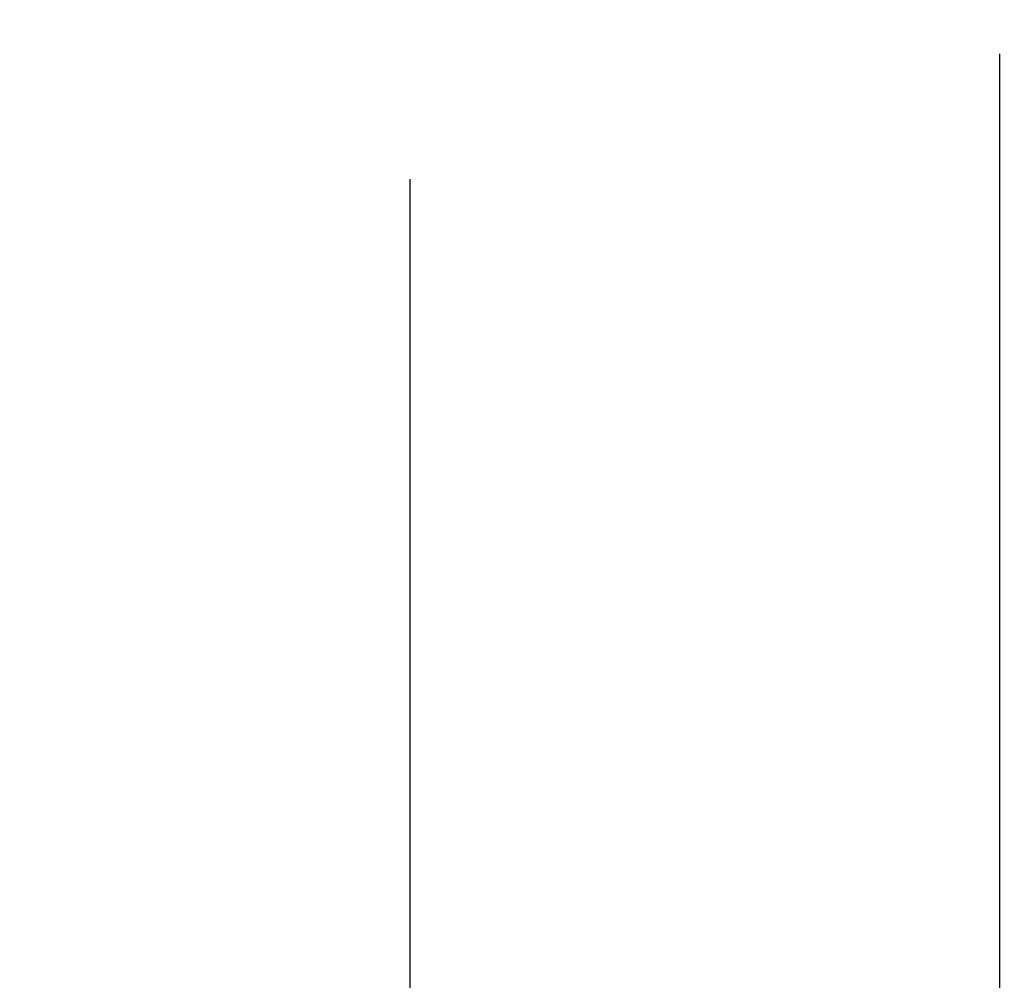
# Model space of a CAD drawing. Extents: x -17.9 to 79, y -23 to 46.9.
# Drawn here: x 43.7 to 45, y -2.1 to -0.8 of the extents above; entities that cross this region are included whole.
import ezdxf

# ---------------------------------------------------------------- set-up
doc = ezdxf.new("R2010")
doc.units = 0
doc.header["$MEASUREMENT"] = 0
doc.layers.get('Defpoints').update_dxf_attribs({"linetype": 'CONTINUOUS'})
doc.layers.add('2', color=7, linetype='CONTINUOUS', lineweight=25)
doc.styles.add('Monospac821 BT', font='txt', dxfattribs={"height": 3.5})
doc.dimstyles.get("Standard").update_dxf_attribs({"dimtxt": 3.5, "dimasz": 3, "dimexe": 1, "dimexo": 0.5, "dimgap": 0.8, "dimtad": 1, "dimtoh": 1, "dimzin": 1, "dimdsep": 46, "dimtxsty": 'Monospac821 BT', "dimcen": 2.5, "dimadec": 1, "dimazin": 0, "dimtfac": 1, "dimtdec": 4, "dimtix": 1, "dimtmove": 1, "dimatfit": 3, "dimfxl": 1, "dimtolj": 1, "dimtzin": 1, "dimarcsym": 0})

# ---------------------------------------------------------------- blocks, each defined once
blk = doc.blocks.new('*D1')
at = {"layer": '2', "color": 0, "lineweight": -2}
for p, q in [((75.2, 0.5), (75.2, 13.6658)), ((75.2, 3.5), (75.2, 6.5)), ((45.3, 0.5), (76.2, 0.5)), ((75.2, -0.5), (75.2, 0.5)), ((45.3, -0.5), (76.2, -0.5)), ((75.2, -3.5), (75.2, -6.5))]:
    blk.add_line(p, q, dxfattribs=at)
at = {"layer": '2', "color": 0}
for points in [[(74.7, 3.5), (75.7, 3.5), (75.2, 0.5)], [(75.7, -3.5), (74.7, -3.5), (75.2, -0.5)]]:
    blk.add_solid(points, dxfattribs=at)
at = {"layer": 'Defpoints', "color": 0}
for p in [(44.8, 0.5), (75.2, 0.5), (44.8, -0.5)]:
    blk.add_point(p, dxfattribs=at)
at = {"layer": '2', "color": 0, "linetype": 'ByBlock', "insert": (72.538, 10.4735), "char_height": 3.5, "attachment_point": 5, "rotation": 90}
blk.add_mtext('\\A1;%%c1', dxfattribs=at)
blk = doc.blocks.new('*D6')
at = {"layer": '2', "color": 0, "lineweight": -2}
for p, q in [((45, -0.8), (45, -13.785)), ((44.2, -0.97), (44.2, -13.785)), ((41.2, -12.785), (38.2, -12.785)), ((45, -12.785), (44.2, -12.785)), ((45, -12.785), (61.0805, -12.785)), ((48, -12.785), (51, -12.785))]:
    blk.add_line(p, q, dxfattribs=at)
at = {"layer": '2', "color": 0}
for points in [[(41.2, -13.285), (41.2, -12.285), (44.2, -12.785)], [(48, -12.285), (48, -13.285), (45, -12.785)]]:
    blk.add_solid(points, dxfattribs=at)
at = {"layer": 'Defpoints', "color": 0}
for p in [(45, -0.3), (44.2, -0.47), (44.2, -12.785)]:
    blk.add_point(p, dxfattribs=at)
at = {"layer": '2', "color": 0, "linetype": 'ByBlock', "insert": (56.04025, -10.17375), "char_height": 3.5, "attachment_point": 5}
blk.add_mtext('\\A1;0.8', dxfattribs=at)
blk = doc.blocks.new('*D8')
at = {"layer": '2', "color": 0, "lineweight": -2}
for p, q in [((45, -0.8), (45, -21.05)), ((38.9999, -1), (38.9999, -21.05)), ((38.9999, -20.05), (28.9429, -20.05)), ((35.9999, -20.05), (32.9999, -20.05)), ((45, -20.05), (38.9999, -20.05)), ((48, -20.05), (51, -20.05))]:
    blk.add_line(p, q, dxfattribs=at)
at = {"layer": '2', "color": 0}
for points in [[(35.9999, -20.55), (35.9999, -19.55), (38.9999, -20.05)], [(48, -19.55), (48, -20.55), (45, -20.05)]]:
    blk.add_solid(points, dxfattribs=at)
at = {"layer": 'Defpoints', "color": 0}
for p in [(45, -0.3), (38.9999, -0.5), (38.9999, -20.05)]:
    blk.add_point(p, dxfattribs=at)
at = {"layer": '2', "color": 0, "linetype": 'ByBlock', "insert": (30.9714, -17.4387), "char_height": 3.5, "attachment_point": 5}
blk.add_mtext('\\A1;6', dxfattribs=at)

msp = doc.modelspace()

# ---------------------------------------------------------------- dimensions: what is measured, and where the dimension line sits
at = {"layer": '2'}
dim = msp.add_linear_dim(base=(75.2, 0.5), p1=(44.8, -0.5), p2=(44.8, 0.5), angle=270, text='%%c<>', dimstyle='STANDARD', override={"dimtoh": 0, "dimdec": 0, "dimtmove": 0}, dxfattribs=at)
dim.commit()
dim.dimension.update_dxf_attribs({"geometry": '*D1', "text_midpoint": (75.2, 10.4735), "dimtype": 160})
for base, p2, override, picture, middle in [((38.9999, -20.05), (38.9999, -0.5), {"dimtoh": 0, "dimdec": 0, "dimtmove": 0}, '*D8', (30.9714, -20.05)), ((44.2, -12.785), (44.2, -0.47), {"dimtoh": 0, "dimdec": 1, "dimtmove": 0}, '*D6', (56.0403, -12.785))]:
    dim = msp.add_linear_dim(base=base, p1=(45, -0.3), p2=p2, dimstyle='STANDARD', override=override, dxfattribs=at)
    dim.commit()
    dim.dimension.update_dxf_attribs({"geometry": picture, "text_midpoint": middle, "dimtype": 160})

doc.saveas('drawing.dxf')
